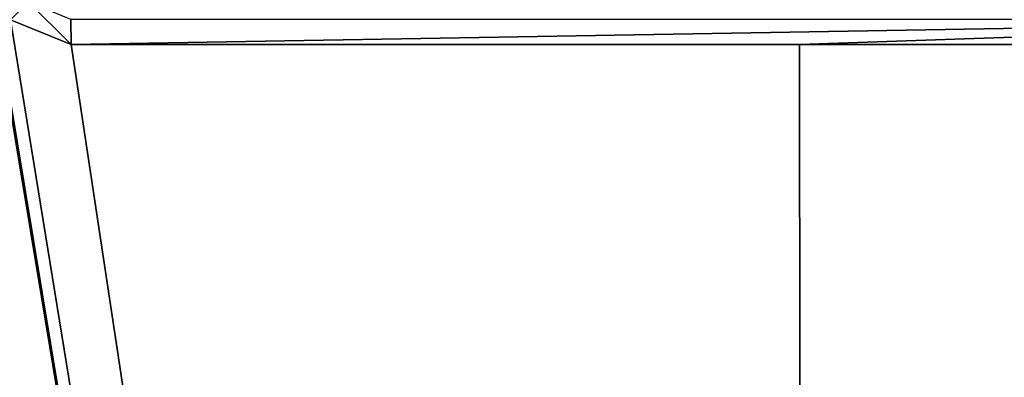
# Model space of a CAD drawing. Units: millimetres. Extents: x -850 to 850, y -450 to 460.
# Drawn here: x -109 to 29, y 232 to 283 of the extents above; entities that cross this region are included whole.
import ezdxf

# ---------------------------------------------------------------- set-up
doc = ezdxf.new("R2010")
doc.units = ezdxf.units.MM
doc.header["$LTSCALE"] = 41.718519
for name, color, linetype in [('14', 7, 'CONTINUOUS'), ('15', 7, 'CONTINUOUS'), ('52', 7, 'CONTINUOUS'), ('9', 7, 'CONTINUOUS')]:
    doc.layers.add(name, color=color, linetype=linetype)

msp = doc.modelspace()

# ---------------------------------------------------------------- linework, layer by layer
at = {"layer": '14', "linetype": 'Continuous'}
for points in [[(-101.98, 279.07, -11.72), (101.99, 282.57, -13.22), (-101.99, 282.57, -13.22), (-101.98, 279.07, -11.72)], [(-101.98, 279.07, -11.72), (0, 279.07, -11.89), (101.99, 282.57, -13.22), (-101.98, 279.07, -11.72)], [(0, 279.07, -11.89), (101.98, 279.07, -11.72), (101.99, 282.57, -13.22), (0, 279.07, -11.89)]]:
    msp.add_3dface(points, dxfattribs=at)
at = {"layer": '15', "linetype": 'Continuous'}
for points in [[(-113.02, 286.37, -11.79), (-110.43, 282.55, -11.74), (-107.98, 285.06, -13.25), (-113.02, 286.37, -11.79)], [(-110.43, 282.55, -11.74), (-101.98, 279.07, -11.72), (-107.98, 285.06, -13.25), (-110.43, 282.55, -11.74)], [(-101.98, 279.07, -11.72), (-101.99, 282.57, -13.22), (-107.98, 285.06, -13.25), (-101.98, 279.07, -11.72)]]:
    msp.add_3dface(points, dxfattribs=at)
at = {"layer": '52', "linetype": 'Continuous'}
for points in [[(-844, 450, -25), (844, 450, -25), (-844, -450, -25), (-844, 450, -25)], [(-844, -450, -25), (844, 450, -25), (844, -450, -25), (-844, -450, -25)]]:
    msp.add_3dface(points, dxfattribs=at)
at = {"layer": '9', "linetype": 'Continuous'}
for points in [[(0.69, -400, -1.7), (-200, 320, -11.83), (-395.94, -400, -1.7), (0.69, -400, -1.7)], [(-156.99, 320, -12.08), (-200, 320, -11.83), (0.69, -400, -1.7), (-156.99, 320, -12.08)], [(-113.98, 291.07, -11.86), (-156.99, 320, -12.08), (0.69, -400, -1.7), (-113.98, 291.07, -11.86)], [(-113.02, 286.37, -11.79), (-113.98, 291.07, -11.86), (0.69, -400, -1.7), (-113.02, 286.37, -11.79)], [(-110.43, 282.55, -11.74), (-113.02, 286.37, -11.79), (0.69, -400, -1.7), (-110.43, 282.55, -11.74)], [(-101.98, 279.07, -11.72), (-110.43, 282.55, -11.74), (0.69, -400, -1.7), (-101.98, 279.07, -11.72)], [(0, 279.07, -11.89), (-101.98, 279.07, -11.72), (0.69, -400, -1.7), (0, 279.07, -11.89)], [(101.98, 279.07, -11.72), (0, 279.07, -11.89), (0.69, -400, -1.7), (101.98, 279.07, -11.72)], [(396.43, -400, -1.7), (101.98, 279.07, -11.72), (0.69, -400, -1.7), (396.43, -400, -1.7)]]:
    msp.add_3dface(points, dxfattribs=at)

doc.saveas('drawing.dxf')
